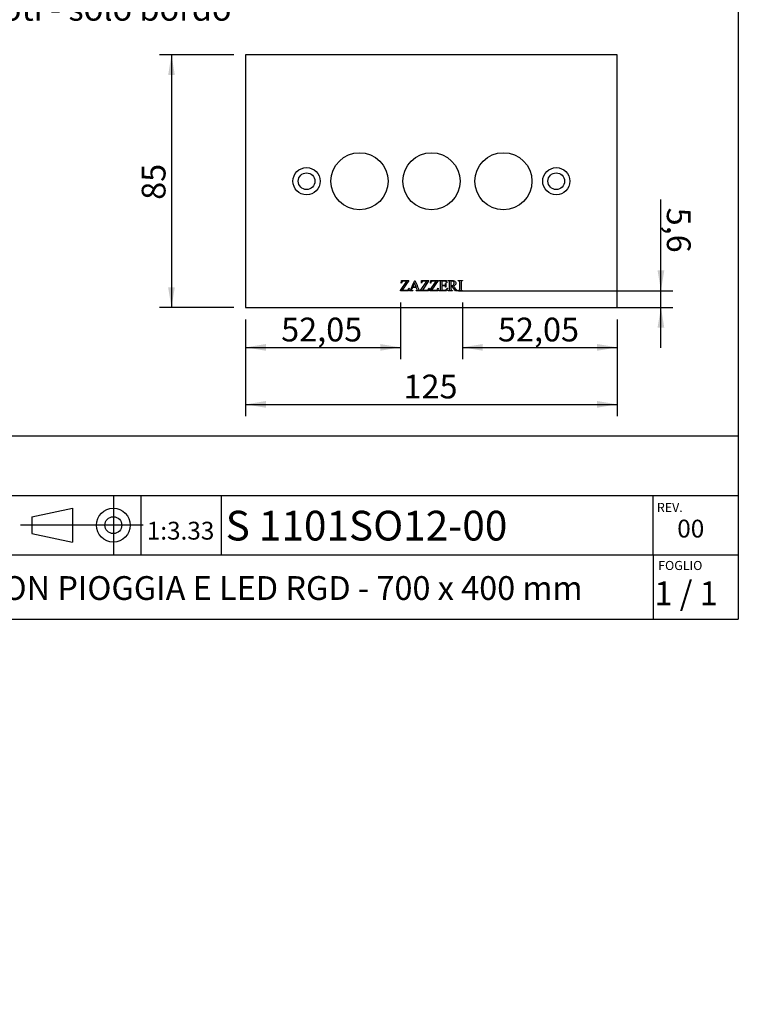
# Model space of a CAD drawing. Units: millimetres. Extents: x 14 to 409, y -58 to 290.
# Drawn here: x 288 to 409, y -58 to 107 of the extents above; entities that cross this region are included whole.
import ezdxf
from ezdxf import colors
from ezdxf.entities.mleader import LeaderData, LeaderLine
from ezdxf.enums import TextEntityAlignment as Align
from ezdxf.lldxf.tags import DXFTag
from ezdxf.math import Vec2, Vec3

# ---------------------------------------------------------------- set-up
doc = ezdxf.new("R2010")
doc.units = ezdxf.units.MM
for name, color, linetype in [('1', 7, 'Continuous'), ('10LX02560YY', 7, 'Continuous'), ('Default', 7, 'Continuous'), ('Predefinito', 7, 'Continuous')]:
    doc.layers.add(name, color=color, linetype=linetype)
doc.styles.add('SEACAD_Arial', font='arial.ttf')
tags = doc.linetypes.add('CENTER2', pattern=[28.575, 19.05, -3.175, 3.175, -3.175]).pattern_tags.tags
tags[10:11] = [DXFTag(74, 4), DXFTag(75, 0), DXFTag(340, '0'), DXFTag(46, 0.0), DXFTag(50, 0.0), DXFTag(44, 0.0), DXFTag(45, 0.0)]
tags[8:9] = [DXFTag(74, 4), DXFTag(75, 0), DXFTag(340, '0'), DXFTag(46, 0.0), DXFTag(50, 0.0), DXFTag(44, 0.0), DXFTag(45, 0.0)]
tags[6:7] = [DXFTag(74, 4), DXFTag(75, 0), DXFTag(340, '0'), DXFTag(46, 0.0), DXFTag(50, 0.0), DXFTag(44, 0.0), DXFTag(45, 0.0)]
tags[4:5] = [DXFTag(74, 4), DXFTag(75, 0), DXFTag(340, '0'), DXFTag(46, 0.0), DXFTag(50, 0.0), DXFTag(44, 0.0), DXFTag(45, 0.0)]
doc.dimstyles.new('ISO_PALLINATURA', dxfattribs={"dimtxt": 4, "dimasz": 3.4, "dimexe": 2, "dimexo": 2, "dimgap": 1, "dimtad": 1, "dimlfac": 3.333333, "dimtxsty": 'SEACAD_Arial', "dimblk1": '_SE_FILLED', "dimblk2": '_SE_FILLED', "dimsah": 1, "dimcen": 2, "dimadec": 0, "dimazin": 0, "dimtfac": 0.6, "dimtdec": 3, "dimtmove": 0, "dimatfit": 3, "dimfxl": 1, "dimarcsym": 0})

# ---------------------------------------------------------------- blocks, each defined once
blk = doc.blocks.new('_SE_FILLED')
at = {"color": 0}
blk.add_line((0, 0), (-1, 0), dxfattribs=at)
blk.add_solid([(0, 0), (-1, -0.1665), (-1, 0.1665), (0, 0)], dxfattribs=at)
blk = doc.blocks.new('SE3')
at = {"layer": '10LX02560YY', "color": 7, "linetype": 'Continuous'}
for p, q in [((388.32, 101.35), (325.82, 101.35)), ((325.82, 101.35), (325.82, 58.85)), ((388.32, 58.85), (388.32, 101.35)), ((351.85, 61.71), (352.92, 63.27)), ((351.99, 62.94), (352.03, 63.37)), ((352.03, 63.37), (353.27, 63.37)), ((353.27, 63.37), (352.17, 61.76)), ((354.2, 63.02), (353.91, 62.33)), ((354.48, 62.33), (354.2, 63.02)), ((354.25, 63.41), (354.29, 63.41)), ((355.22, 61.71), (356.3, 63.27)), ((355.37, 62.95), (355.4, 63.37)), ((355.4, 63.37), (356.65, 63.37)), ((356.65, 63.37), (355.54, 61.76)), ((356.77, 61.71), (357.84, 63.27)), ((356.91, 62.95), (356.95, 63.37)), ((356.95, 63.37), (358.19, 63.38)), ((358.19, 63.38), (357.09, 61.76)), ((358.33, 63.33), (358.33, 63.38)), ((358.33, 63.38), (359.62, 63.38)), ((358.81, 63.28), (358.81, 62.61)), ((359.64, 63), (359.59, 63)), ((359.62, 63.38), (359.64, 63)), ((359.87, 63.33), (359.87, 63.38)), ((360.35, 63.25), (360.35, 62.55)), ((361.57, 63.33), (361.57, 63.38)), ((361.57, 63.38), (362.29, 63.38)), ((362.29, 63.38), (362.29, 63.33)), ((351.85, 61.66), (351.85, 61.71)), ((353.22, 61.66), (351.85, 61.66)), ((352.04, 62.94), (351.99, 62.94)), ((353.3, 62.11), (353.22, 61.66)), ((353.25, 62.12), (353.3, 62.11)), ((353.38, 61.66), (353.38, 61.71)), ((353.91, 61.66), (353.38, 61.66)), ((354.52, 62.23), (353.87, 62.23)), ((353.91, 62.33), (354.48, 62.33)), ((353.91, 61.71), (353.91, 61.66)), ((354.5, 61.66), (354.5, 61.71)), ((355.16, 61.66), (354.5, 61.66)), ((355.16, 61.71), (355.16, 61.66)), ((355.22, 61.66), (355.22, 61.71)), ((356.59, 61.66), (355.22, 61.66)), ((355.41, 62.95), (355.37, 62.95)), ((356.67, 62.11), (356.59, 61.66)), ((356.63, 62.12), (356.67, 62.11)), ((356.77, 61.66), (356.77, 61.71)), ((358.14, 61.66), (356.77, 61.66)), ((356.96, 62.95), (356.91, 62.95)), ((358.22, 62.12), (358.14, 61.66)), ((358.17, 62.12), (358.22, 62.12)), ((358.33, 61.66), (358.33, 61.71)), ((359.62, 61.66), (358.33, 61.66)), ((359.44, 62.86), (359.48, 62.86)), ((359.49, 62.26), (359.44, 62.26)), ((359.48, 62.86), (359.49, 62.26)), ((359.77, 62.09), (359.62, 61.66)), ((359.72, 62.09), (359.77, 62.09)), ((359.87, 61.66), (359.87, 61.71)), ((360.59, 61.66), (359.87, 61.66)), ((361.09, 61.66), (360.52, 62.47)), ((360.59, 61.71), (360.59, 61.66)), ((361.54, 61.66), (361.09, 61.66)), ((361.54, 61.71), (361.54, 61.66)), ((361.58, 61.66), (361.58, 61.71)), ((362.29, 61.67), (361.58, 61.66)), ((362.29, 61.71), (362.29, 61.67)), ((325.82, 58.85), (388.32, 58.85))]:
    blk.add_line(p, q, dxfattribs=at)
for centre, radius in [((344.97, 80.1), 4.8), ((357.07, 80.1), 4.8), ((369.17, 80.1), 4.8), ((336.07, 80.1), 2.29), ((336.07, 80.1), 1.4), ((378.07, 80.1), 2.29), ((378.07, 80.1), 1.4)]:
    blk.add_circle(centre, radius, dxfattribs=at)
for points, knots in [([(352.92, 63.27), (352.74, 63.27), (352.56, 63.27), (352.38, 63.27), (352.3, 63.27), (352.23, 63.26), (352.19, 63.24), (352.15, 63.22), (352.12, 63.19), (352.1, 63.16), (352.08, 63.12), (352.06, 63.05), (352.04, 62.94)], [0, 0, 0, 0, 0.497985, 0.497985, 0.497985, 0.680605, 0.680605, 0.680605, 0.798079, 0.798079, 0.798079, 1, 1, 1, 1]), ([(353.38, 61.71), (353.45, 61.72), (353.49, 61.74), (353.51, 61.76), (353.55, 61.8), (353.6, 61.88), (353.65, 62.01), (353.85, 62.48), (354.05, 62.94), (354.25, 63.41)], [0, 0, 0, 0, 0.074472, 0.074472, 0.074472, 0.220786, 0.220786, 0.220786, 1, 1, 1, 1]), ([(354.29, 63.41), (354.49, 62.94), (354.68, 62.46), (354.88, 61.99), (354.92, 61.87), (354.97, 61.8), (355.04, 61.73), (355.09, 61.71), (355.16, 61.71)], [0, 0, 0, 0, 0.780552, 0.780552, 0.780552, 0.890276, 0.890276, 1, 1, 1, 1]), ([(356.3, 63.27), (356.12, 63.27), (355.94, 63.27), (355.76, 63.27), (355.67, 63.27), (355.6, 63.26), (355.52, 63.22), (355.49, 63.19), (355.47, 63.16), (355.45, 63.12), (355.43, 63.05), (355.41, 62.95)], [0, 0, 0, 0, 0.497555, 0.497555, 0.497555, 0.647908, 0.647908, 0.798262, 0.798262, 0.798262, 1, 1, 1, 1]), ([(357.84, 63.27), (357.66, 63.27), (357.48, 63.27), (357.3, 63.27), (357.21, 63.27), (357.15, 63.26), (357.11, 63.24), (357.07, 63.22), (357.04, 63.2), (357.02, 63.16), (357, 63.12), (356.98, 63.05), (356.96, 62.95)], [0, 0, 0, 0, 0.497628, 0.497628, 0.497628, 0.680132, 0.680132, 0.680132, 0.798215, 0.798215, 0.798215, 1, 1, 1, 1]), ([(358.33, 61.71), (358.35, 61.71), (358.37, 61.71), (358.39, 61.71), (358.43, 61.71), (358.47, 61.72), (358.5, 61.74), (358.53, 61.75), (358.55, 61.77), (358.57, 61.83), (358.57, 61.88), (358.57, 61.97), (358.57, 62.34), (358.57, 62.71), (358.57, 63.08), (358.57, 63.19), (358.56, 63.25), (358.54, 63.28), (358.51, 63.31), (358.46, 63.33), (358.39, 63.33), (358.37, 63.33), (358.35, 63.33), (358.33, 63.33)], [0, 0, 0, 0, 0.030008, 0.030008, 0.030008, 0.089955, 0.089955, 0.089955, 0.15382, 0.15382, 0.217684, 0.217684, 0.217684, 0.782123, 0.782123, 0.782123, 0.887484, 0.887484, 0.887484, 0.970024, 0.970024, 0.970024, 1, 1, 1, 1]), ([(359.59, 63), (359.57, 63.09), (359.55, 63.15), (359.53, 63.19), (359.51, 63.22), (359.48, 63.24), (359.44, 63.26), (359.41, 63.28), (359.35, 63.28), (359.27, 63.28), (359.12, 63.28), (358.96, 63.28), (358.81, 63.28)], [0, 0, 0, 0, 0.205625, 0.205625, 0.205625, 0.333723, 0.333723, 0.333723, 0.518267, 0.518267, 0.518267, 1, 1, 1, 1]), ([(359.87, 63.38), (360.07, 63.38), (360.28, 63.38), (360.48, 63.38), (360.66, 63.38), (360.79, 63.36), (360.87, 63.34), (360.96, 63.31), (361.03, 63.26), (361.09, 63.19), (361.15, 63.12), (361.18, 63.03), (361.18, 62.83), (361.14, 62.74), (361.08, 62.66), (361.01, 62.59), (360.9, 62.53), (360.76, 62.5)], [0, 0, 0, 0, 0.276902, 0.276902, 0.276902, 0.457473, 0.457473, 0.457473, 0.57669, 0.57669, 0.57669, 0.703086, 0.703086, 0.837381, 0.837381, 0.837381, 1, 1, 1, 1]), ([(359.87, 61.71), (359.89, 61.71), (359.91, 61.71), (359.93, 61.71), (360, 61.71), (360.06, 61.73), (360.09, 61.78), (360.1, 61.81), (360.11, 61.87), (360.11, 61.97), (360.11, 62.34), (360.11, 62.7), (360.11, 63.07), (360.11, 63.18), (360.1, 63.25), (360.08, 63.27), (360.04, 63.31), (360, 63.33), (359.93, 63.33), (359.91, 63.33), (359.89, 63.33), (359.87, 63.33)], [0, 0, 0, 0, 0.032578, 0.032578, 0.032578, 0.121377, 0.121377, 0.121377, 0.217781, 0.217781, 0.217781, 0.781624, 0.781624, 0.781624, 0.886801, 0.886801, 0.886801, 0.967453, 0.967453, 0.967453, 1, 1, 1, 1]), ([(360.42, 62.55), (360.58, 62.54), (360.69, 62.58), (360.77, 62.65), (360.85, 62.72), (360.89, 62.81), (360.89, 63.03), (360.86, 63.11), (360.8, 63.18), (360.73, 63.25), (360.65, 63.28), (360.49, 63.28), (360.43, 63.27), (360.35, 63.25)], [0, 0, 0, 0, 0.262576, 0.262576, 0.262576, 0.469582, 0.469582, 0.669611, 0.669611, 0.669611, 0.896919, 0.896919, 1, 1, 1, 1]), ([(361.58, 61.71), (361.6, 61.71), (361.62, 61.71), (361.64, 61.71), (361.7, 61.71), (361.75, 61.73), (361.79, 61.77), (361.81, 61.8), (361.82, 61.86), (361.82, 61.97), (361.82, 62.34), (361.82, 62.7), (361.82, 63.07), (361.82, 63.16), (361.81, 63.22), (361.8, 63.25), (361.79, 63.27), (361.78, 63.29), (361.75, 63.3), (361.71, 63.32), (361.67, 63.33), (361.63, 63.33), (361.61, 63.33), (361.59, 63.33), (361.57, 63.33)], [0, 0, 0, 0, 0.030674, 0.030674, 0.030674, 0.11697, 0.11697, 0.11697, 0.218123, 0.218123, 0.218123, 0.781569, 0.781569, 0.781569, 0.869947, 0.869947, 0.869947, 0.908348, 0.908348, 0.908348, 0.969301, 0.969301, 0.969301, 1, 1, 1, 1]), ([(362.29, 63.33), (362.27, 63.33), (362.25, 63.33), (362.23, 63.33), (362.17, 63.33), (362.12, 63.31), (362.08, 63.27), (362.06, 63.24), (362.05, 63.18), (362.05, 63.07), (362.05, 62.7), (362.05, 62.34), (362.05, 61.97), (362.05, 61.88), (362.06, 61.82), (362.07, 61.79), (362.08, 61.77), (362.1, 61.75), (362.12, 61.74), (362.16, 61.72), (362.19, 61.71), (362.23, 61.71), (362.25, 61.71), (362.27, 61.71), (362.29, 61.71)], [0, 0, 0, 0, 0.03069, 0.03069, 0.03069, 0.116711, 0.116711, 0.116711, 0.218044, 0.218044, 0.218044, 0.781793, 0.781793, 0.781793, 0.870215, 0.870215, 0.870215, 0.909057, 0.909057, 0.909057, 0.969296, 0.969296, 0.969296, 1, 1, 1, 1]), ([(352.17, 61.76), (352.4, 61.76), (352.63, 61.76), (352.86, 61.76), (352.97, 61.76), (353.05, 61.79), (353.1, 61.83), (353.16, 61.88), (353.21, 61.98), (353.25, 62.12)], [0, 0, 0, 0, 0.539844, 0.539844, 0.539844, 0.743491, 0.743491, 0.743491, 1, 1, 1, 1]), ([(353.87, 62.23), (353.83, 62.14), (353.79, 62.05), (353.76, 61.96), (353.73, 61.9), (353.71, 61.85), (353.71, 61.79), (353.73, 61.77), (353.75, 61.75), (353.77, 61.73), (353.83, 61.71), (353.91, 61.71)], [0, 0, 0, 0, 0.421941, 0.421941, 0.421941, 0.614037, 0.614037, 0.763445, 0.763445, 0.763445, 1, 1, 1, 1]), ([(354.5, 61.71), (354.57, 61.71), (354.61, 61.72), (354.66, 61.76), (354.67, 61.78), (354.67, 61.85), (354.66, 61.91), (354.62, 61.99), (354.59, 62.07), (354.56, 62.15), (354.52, 62.23)], [0, 0, 0, 0, 0.18306, 0.18306, 0.36612, 0.36612, 0.604893, 0.604893, 0.604893, 1, 1, 1, 1]), ([(355.54, 61.76), (355.77, 61.76), (356, 61.76), (356.23, 61.76), (356.34, 61.76), (356.42, 61.79), (356.48, 61.84), (356.53, 61.88), (356.58, 61.98), (356.63, 62.12)], [0, 0, 0, 0, 0.54006, 0.54006, 0.54006, 0.74375, 0.74375, 0.74375, 1, 1, 1, 1]), ([(357.09, 61.76), (357.32, 61.76), (357.55, 61.76), (357.78, 61.76), (357.88, 61.76), (357.97, 61.79), (358.02, 61.84), (358.08, 61.88), (358.13, 61.98), (358.17, 62.12)], [0, 0, 0, 0, 0.539865, 0.539865, 0.539865, 0.743482, 0.743482, 0.743482, 1, 1, 1, 1]), ([(358.81, 62.61), (358.93, 62.61), (359.05, 62.61), (359.17, 62.61), (359.27, 62.61), (359.34, 62.62), (359.37, 62.65), (359.41, 62.69), (359.44, 62.76), (359.44, 62.86)], [0, 0, 0, 0, 0.463316, 0.463316, 0.463316, 0.720391, 0.720391, 0.720391, 1, 1, 1, 1]), ([(359.44, 62.26), (359.43, 62.34), (359.42, 62.4), (359.41, 62.42), (359.39, 62.45), (359.37, 62.47), (359.33, 62.49), (359.3, 62.51), (359.25, 62.51), (359.17, 62.51), (359.05, 62.51), (358.93, 62.51), (358.81, 62.51)], [0, 0, 0, 0, 0.208709, 0.208709, 0.208709, 0.337992, 0.337992, 0.337992, 0.540842, 0.540842, 0.540842, 1, 1, 1, 1]), ([(358.81, 62.51), (358.81, 62.33), (358.81, 62.14), (358.81, 61.95), (358.81, 61.87), (358.81, 61.83), (358.83, 61.8), (358.84, 61.78), (358.86, 61.77), (358.87, 61.76), (358.9, 61.76), (358.95, 61.76), (359.04, 61.76), (359.14, 61.76), (359.23, 61.76), (359.33, 61.76), (359.39, 61.77), (359.44, 61.78), (359.48, 61.79), (359.52, 61.82), (359.56, 61.86), (359.61, 61.91), (359.66, 61.99), (359.72, 62.09)], [0, 0, 0, 0, 0.317873, 0.317873, 0.317873, 0.372354, 0.372354, 0.426835, 0.426835, 0.426835, 0.48064, 0.48064, 0.48064, 0.640247, 0.640247, 0.640247, 0.757039, 0.757039, 0.757039, 0.840232, 0.840232, 0.840232, 1, 1, 1, 1]), ([(360.35, 62.55), (360.36, 62.55), (360.38, 62.55), (360.4, 62.55), (360.41, 62.54), (360.42, 62.55)], [0, 0, 0, 0, 0.5, 0.5, 1, 1, 1, 1]), ([(360.35, 62.47), (360.35, 62.3), (360.35, 62.13), (360.35, 61.97), (360.35, 61.86), (360.36, 61.79), (360.38, 61.77), (360.42, 61.73), (360.46, 61.71), (360.53, 61.71), (360.55, 61.71), (360.57, 61.71), (360.59, 61.71)], [0, 0, 0, 0, 0.53823, 0.53823, 0.53823, 0.760546, 0.760546, 0.760546, 0.929721, 0.929721, 0.929721, 1, 1, 1, 1]), ([(360.52, 62.47), (360.48, 62.46), (360.45, 62.46), (360.41, 62.46), (360.4, 62.46), (360.39, 62.46)], [0, 0, 0, 0, 0.724138, 0.724138, 1, 1, 1, 1]), ([(360.76, 62.5), (360.88, 62.33), (361, 62.17), (361.11, 62.01), (361.19, 61.89), (361.26, 61.82), (361.32, 61.78), (361.37, 61.74), (361.45, 61.72), (361.54, 61.71)], [0, 0, 0, 0, 0.526257, 0.526257, 0.526257, 0.793987, 0.793987, 0.793987, 1, 1, 1, 1])]:
    blk.add_open_spline(points, degree=3, knots=knots, dxfattribs=at)
blk.add_open_spline([(360.39, 62.46), (360.37, 62.46), (360.36, 62.46), (360.35, 62.47)], degree=3, dxfattribs=at)
blk = doc.blocks.new('DMBLK82')
at = {"layer": 'Predefinito', "linetype": 'Continuous'}
for points in [[(312.78, 97.95), (313.91, 97.95), (313.34, 101.35)], [(312.78, 62.25), (313.34, 58.85), (313.91, 62.25)]]:
    blk.add_hatch(color=7, dxfattribs=at).paths.add_polyline_path(points)
at = {"layer": 'Predefinito', "color": 7, "linetype": 'Continuous'}
for p, q in [((323.82, 101.35), (311.34, 101.35)), ((313.34, 101.35), (313.34, 58.85)), ((323.82, 58.85), (311.34, 58.85))]:
    blk.add_line(p, q, dxfattribs=at)
at = {"layer": 'Predefinito', "color": 7, "linetype": 'Continuous', "style": 'SEACAD_Arial'}
blk.add_text('85', height=4, rotation=90, dxfattribs=at).set_placement((308.34, 76.97), align=Align.TOP_LEFT)
blk = doc.blocks.new('DMBLK83')
at = {"layer": 'Predefinito', "linetype": 'Continuous'}
for points in [[(329.22, 41.98), (329.22, 43.11), (325.82, 42.55)], [(384.92, 41.98), (388.32, 42.55), (384.92, 43.11)]]:
    blk.add_hatch(color=7, dxfattribs=at).paths.add_polyline_path(points)
at = {"layer": 'Predefinito', "color": 7, "linetype": 'Continuous'}
for p, q in [((325.82, 56.85), (325.82, 40.55)), ((388.32, 56.85), (388.32, 40.55)), ((325.82, 42.55), (388.32, 42.55))]:
    blk.add_line(p, q, dxfattribs=at)
at = {"layer": 'Predefinito', "color": 7, "linetype": 'Continuous', "style": 'SEACAD_Arial'}
blk.add_text('125', height=4, dxfattribs=at).set_placement((352.37, 47.55), align=Align.TOP_LEFT)
blk = doc.blocks.new('DMBLK85')
at = {"layer": 'Predefinito', "linetype": 'Continuous'}
for points in [[(329.22, 51.57), (329.22, 52.7), (325.82, 52.14)], [(348.45, 51.57), (351.85, 52.14), (348.45, 52.7)]]:
    blk.add_hatch(color=7, dxfattribs=at).paths.add_polyline_path(points)
at = {"layer": 'Predefinito', "color": 7, "linetype": 'Continuous'}
for p, q in [((351.85, 59.71), (351.85, 50.14)), ((325.82, 56.85), (325.82, 50.14)), ((325.82, 52.14), (351.85, 52.14))]:
    blk.add_line(p, q, dxfattribs=at)
at = {"layer": 'Predefinito', "color": 7, "linetype": 'Continuous', "style": 'SEACAD_Arial'}
blk.add_text('52,05', height=4, dxfattribs=at).set_placement((331.79, 57.14), align=Align.TOP_LEFT)
blk = doc.blocks.new('DMBLK86')
at = {"layer": 'Predefinito', "linetype": 'Continuous'}
for points in [[(365.69, 51.57), (365.69, 52.7), (362.29, 52.14)], [(384.92, 51.57), (388.32, 52.14), (384.92, 52.7)]]:
    blk.add_hatch(color=7, dxfattribs=at).paths.add_polyline_path(points)
at = {"layer": 'Predefinito', "color": 7, "linetype": 'Continuous'}
for p, q in [((362.29, 59.67), (362.29, 50.14)), ((388.32, 56.85), (388.32, 50.14)), ((362.29, 52.14), (388.32, 52.14))]:
    blk.add_line(p, q, dxfattribs=at)
at = {"layer": 'Predefinito', "color": 7, "linetype": 'Continuous', "style": 'SEACAD_Arial'}
blk.add_text('52,05', height=4, dxfattribs=at).set_placement((368.26, 57.14), align=Align.TOP_LEFT)
blk = doc.blocks.new('DMBLK87')
at = {"layer": 'Predefinito', "linetype": 'Continuous'}
for points in [[(396.23, 65.08), (395.1, 65.08), (395.67, 61.68)], [(396.23, 55.46), (395.67, 58.86), (395.1, 55.46)]]:
    blk.add_hatch(color=7, dxfattribs=at).paths.add_polyline_path(points)
at = {"layer": 'Predefinito', "color": 7, "linetype": 'Continuous'}
for p, q in [((395.67, 52.06), (395.66, 77.05)), ((361.62, 61.66), (397.67, 61.68)), ((359.07, 58.85), (397.67, 58.86))]:
    blk.add_line(p, q, dxfattribs=at)
at = {"layer": 'Predefinito', "color": 7, "linetype": 'Continuous', "style": 'SEACAD_Arial'}
blk.add_text('5,6', height=4, rotation=270.022, dxfattribs=at).set_placement((400.66, 75.65), align=Align.TOP_LEFT)
blk = doc.blocks.new('_Dot')
at = {"color": 0, "linetype": 'ByBlock', "lineweight": -2}
blk.add_line((-0.5, 0), (-1, 0), dxfattribs=at)
at = {"color": 0, "linetype": 'ByBlock', "const_width": 0.5}
blk.add_lwpolyline([(-0.25, 0, 1), (0.25, 0, 1)], format="xyb", close=True, dxfattribs=at)
blk = doc.blocks.new('SEANNOT_GROUP10')
at = {"layer": 'Predefinito', "color": 7, "linetype": 'CENTER2'}
for p, q in [((303.57, 27.22), (303.57, 17.22)), ((308.57, 22.22), (298.57, 22.22))]:
    blk.add_line(p, q, dxfattribs=at)
blk = doc.blocks.new('SEANNOT_GROUP11')
at = {"layer": 'Predefinito', "color": 7, "linetype": 'CENTER2'}
blk.add_line((298.72, 22.22), (287.95, 22.22), dxfattribs=at)

msp = doc.modelspace()

# ---------------------------------------------------------------- linework, layer by layer
at = {"layer": '1', "color": 7, "linetype": 'Continuous'}
for p, q in [((408.6764, 290.3298), (408.6764, 6.3832)), ((213.1127, 37.2288), (408.6764, 37.2288)), ((246.6873, 27.2288), (408.6764, 27.2288)), ((308.185, 27.2288), (308.185, 17.2288)), ((321.6919, 27.2288), (321.6919, 17.2288)), ((394.3394, 17.2288), (394.3394, 27.2288)), ((289.8767, 23.6411), (296.6726, 25.0655)), ((296.6726, 25.0655), (296.6726, 19.3677)), ((289.8767, 23.6411), (289.8767, 20.7922)), ((289.8767, 20.7922), (296.6726, 19.3677)), ((246.6873, 17.2288), (408.6764, 17.2288)), ((394.3394, 17.2288), (394.3394, 6.3832)), ((213.1127, 6.3832), (408.6764, 6.3832))]:
    msp.add_line(p, q, dxfattribs=at)
for radius in [2.8489, 1.4244]:
    msp.add_circle((303.5669, 22.2166), radius, dxfattribs=at)

# ---------------------------------------------------------------- block references
at = {"layer": 'Predefinito'}
for name in ['SE3', 'SEANNOT_GROUP10', 'SEANNOT_GROUP11']:
    msp.add_blockref(name, (0, 0), dxfattribs=at)

# ---------------------------------------------------------------- texts
at = {"layer": '1', "char_height": 1.53, "attachment_point": 7}
for s, insert, width in [('{\\fSolid Edge ISO|b0||i0||c0|p34;\\C7;\\H1.53;\\W1.;REV.}', (394.9884, 24.4372), 5.706362), ('{\\fSolid Edge ISO|b0||i0||c0|p34;\\C7;\\H1.53;\\W1.;FOGLIO}', (395.2048, 14.6708), 10.935395)]:
    msp.add_mtext(s, dxfattribs=dict(at, insert=insert, width=width))

# ---------------------------------------------------------------- dimensions: what is measured, and where the dimension line sits
at = {"layer": 'Predefinito', "color": 7, "linetype": 'Continuous'}
for base, p1, p2, angle, override, picture, middle, dimtype in [((313.3432, 101.3478), (325.8197, 101.3478), (325.8197, 58.8478), 270, {"dimlfac": 2}, 'DMBLK82', (313.3432, 80.0978), 161), ((395.6653, 61.678), (357.0697, 58.8478), (359.6232, 61.6642), 90, {"dimdec": 1, "dimlfac": 2}, 'DMBLK87', (395.6635, 66.4264), 160), ((325.8197, 42.5455), (325.8197, 58.8478), (388.3197, 58.8478), 0, {"dimlfac": 2}, 'DMBLK83', (357.0697, 42.5455), 161)]:
    dim = msp.add_linear_dim(base=base, p1=p1, p2=p2, angle=angle, text='\\A1;<>', dimstyle='ISO_PALLINATURA', override=override, dxfattribs=at)
    dim.commit()
    dim.dimension.update_dxf_attribs({"geometry": picture, "text_midpoint": middle, "dimtype": dimtype})
for base, p1, p2, picture, middle in [((351.8454, 52.137), (325.8197, 58.8478), (351.8454, 61.7067), 'DMBLK85', (338.8326, 52.137)), ((388.3197, 52.137), (362.295, 61.6652), (388.3197, 58.8478), 'DMBLK86', (375.3073, 52.137))]:
    dim = msp.add_linear_dim(base=base, p1=p1, p2=p2, text='\\A1;<>', dimstyle='ISO_PALLINATURA', override={"dimlfac": 2}, dxfattribs=at)
    dim.commit()
    dim.dimension.update_dxf_attribs({"geometry": picture, "text_midpoint": middle, "dimtype": 160})

# ---------------------------------------------------------------- leaders
at = {"layer": 'Default', "color": 7, "linetype": 'Continuous'}
ml = msp.add_multileader_mtext('Standard', dxfattribs=at)
ml.set_content('{\\pxsm0.9;\\fSolid Edge ISO|b1||i0||c0|p34;\\W1.;1 / 1\\P}', color=256)
ml.set_leader_properties()
ml.set_arrow_properties(name='DOT')
ml.build(insert=Vec2(0, 0))
ml.multileader.update_dxf_attribs({"leader_type": 0, "dogleg_length": 0, "arrow_head_size": 3.4})
ctx = ml.context
ctx.base_point, ctx.arrow_head_size, ctx.landing_gap_size = Vec3(394.1175, 10.7255), 3.4, 1.4
ctx.text_align_type = 1
ctx.mtext.insert, ctx.mtext.alignment = Vec3(399.8912, 12.7515), 2
at = {"layer": 'Predefinito', "color": 7, "linetype": 'Continuous'}
ml = msp.add_multileader_mtext('Standard', dxfattribs=at)
ml.set_content('{\\pxsm0.9;\\fArial|b0||i0||c0|p34;\\W1.;Inserire scritta "ZAZZERI"\\PH3,5 mm L22 mm\\PFont: Times New Roman\\PCaratteri vuoti - solo bordo\\P}', color=256)
ml.set_leader_properties()
ml.set_arrow_properties(name='_SE_FILLED')
ml.build(insert=Vec2(0, 0))
ml.multileader.update_dxf_attribs({"dogleg_length": 6, "arrow_head_size": 3.4})
ctx = ml.context
ctx.base_point, ctx.arrow_head_size, ctx.landing_gap_size = Vec3(252.9417, 129.0844), 3.4, 1.4
notes = []
notes.append((ctx, [(0, (1, 1, 0), (247.5417, 129.0844), (1, 0), 6, [(0, [(193.3697, 148.0732)], 0, [])])]))
ctx.mtext.insert = Vec3(254.9417, 131.1184)
ml = msp.add_multileader_mtext('Standard', dxfattribs=at)
ml.set_content('{\\pxsm0.9;\\fSolid Edge ISO|b1||i0||c0|p34;\\W1.;S 1101SO12-00\\P}', color=256)
ml.set_leader_properties()
ml.set_arrow_properties(name='DOT')
ml.build(insert=Vec2(0, 0))
ml.multileader.update_dxf_attribs({"dogleg_length": 0, "arrow_head_size": 4.25})
ctx = ml.context
ctx.base_point, ctx.char_height, ctx.arrow_head_size, ctx.landing_gap_size = Vec3(327.5803, 22.0883), 5, 4.25, 1.75
ctx.text_align_type = 1
ctx.mtext.insert, ctx.mtext.alignment = Vec3(346.1443, 24.6384), 2
ml = msp.add_multileader_mtext('Standard', dxfattribs=at)
ml.set_content('{\\pxsm0.9;\\fSolid Edge ISO|b0||i0||c0|p34;\\W1.;00\\P}', color=256)
ml.set_leader_properties()
ml.set_arrow_properties(name='DOT')
ml.build(insert=Vec2(0, 0))
ml.multileader.update_dxf_attribs({"leader_type": 0, "dogleg_length": 0, "arrow_head_size": 2.55})
ctx = ml.context
ctx.base_point, ctx.char_height, ctx.arrow_head_size, ctx.landing_gap_size = Vec3(397.0644, 21.6307), 3, 2.55, 1.05
ctx.text_align_type = 1
ctx.mtext.insert, ctx.mtext.alignment = Vec3(400.6799, 23.1457), 2
ml = msp.add_multileader_mtext('Standard', dxfattribs=at)
ml.set_content('{\\pxsm0.9;\\fSolid Edge ISO|b0||i0||c0|p34;\\W1.;1:3.33\\P}', color=256)
ml.set_leader_properties()
ml.set_arrow_properties(name='DOT')
ml.build(insert=Vec2(0, 0))
ml.multileader.update_dxf_attribs({"leader_type": 0, "dogleg_length": 0, "arrow_head_size": 2.55})
ctx = ml.context
ctx.base_point, ctx.char_height, ctx.arrow_head_size, ctx.landing_gap_size = Vec3(309.4737, 21.2872), 3, 2.55, 1.05
ctx.text_align_type = 1
ctx.mtext.insert, ctx.mtext.alignment = Vec3(314.8727, 22.7902), 2
ml = msp.add_multileader_mtext('Standard', dxfattribs=at)
ml.set_content('{\\pxsm0.9;\\fSolid Edge ISO|b1||i0||c0|p34;\\W1.;SKYRAIN CON PIOGGIA E LED RGD - 700 x 400 mm\\P}', color=256)
ml.set_leader_properties()
ml.set_arrow_properties(name='DOT')
ml.build(insert=Vec2(0, 0))
ml.multileader.update_dxf_attribs({"leader_type": 0, "dogleg_length": 0, "arrow_head_size": 3.4})
ctx = ml.context
ctx.base_point, ctx.arrow_head_size, ctx.landing_gap_size = Vec3(272.1005, 11.6002), 3.4, 1.4
ctx.text_align_type = 1
ctx.mtext.insert, ctx.mtext.alignment = Vec3(320.3527, 13.6402), 2
for ctx, leaders in notes:
    for number, flags, end, landing, length, lines in leaders:
        leader = LeaderData()
        leader.index, (leader.has_last_leader_line, leader.has_dogleg_vector, leader.attachment_direction) = number, flags
        leader.last_leader_point, leader.dogleg_vector, leader.dogleg_length = Vec3(end), Vec3(landing), length
        for number, points, colour, breaks in lines:
            line = LeaderLine()
            line.index, line.vertices, line.color, line.breaks = number, Vec3.list(points), colors.encode_raw_color(colour), breaks
            leader.lines.append(line)
        ctx.leaders.append(leader)

doc.saveas('drawing.dxf')
